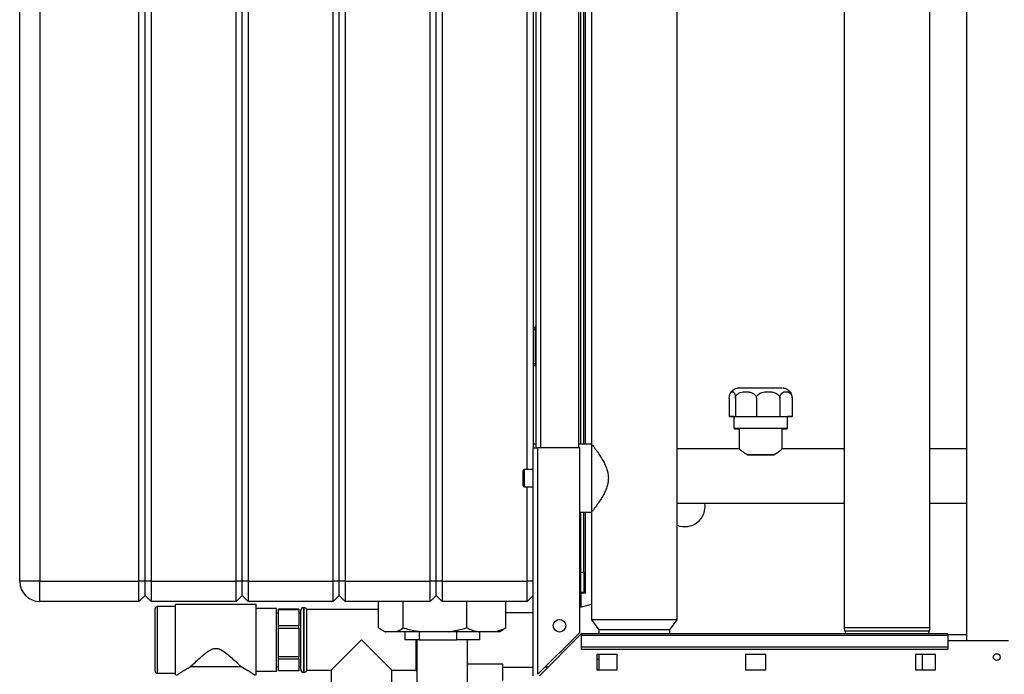
# Paper-space layout 'Blatt2' of a CAD drawing. Units: millimetres. Extents: x 0 to 4200, y 0 to 2970.
# Drawn here: x 700 to 1187, y 1596 to 1920 of the extents above; entities that cross this region are included whole.
import ezdxf

# ---------------------------------------------------------------- set-up
doc = ezdxf.new("R2010")
doc.units = ezdxf.units.MM
doc.linetypes.add('SLD-Durchgehend', pattern=[0])
doc.layers.add('SLD-0', color=7, linetype='SLD-Durchgehend', lineweight=30)

psp = doc.layouts.new('Blatt2')

# ---------------------------------------------------------------- linework, layer by layer
at = {"layer": 'SLD-0', "ltscale": 10}
for p, q in [((1168.45, 2373.87), (1168.45, 1612.87)), ((700.2, 1642.37), (700.2, 2221.37)), ((710.2, 2221.37), (710.2, 1642.37)), ((759.2, 1642.37), (759.2, 2221.37)), ((762.2, 1642.37), (762.2, 2221.37)), ((765.2, 2221.37), (765.2, 1642.37)), ((807.2, 1642.37), (807.2, 2221.37)), ((810.2, 1642.37), (810.2, 2221.37)), ((813.2, 2221.37), (813.2, 1642.37)), ((855.2, 1642.37), (855.2, 2221.37)), ((858.2, 1642.37), (858.2, 2221.37)), ((861.2, 2221.37), (861.2, 1642.37)), ((903.2, 1642.37), (903.2, 2221.37)), ((906.2, 1642.37), (906.2, 2221.37)), ((909.2, 2221.37), (909.2, 1642.37)), ((951.2, 1697.62), (951.2, 2169.12)), ((954.2, 2158.37), (954.2, 1708.37)), ((955.7, 1708.37), (955.7, 2158.37)), ((958, 1708.37), (958, 2158.37)), ((976.7, 1708.37), (976.7, 2158.37)), ((1150.4, 1619.37), (1150.4, 2158.4)), ((1108, 2152.47), (1108, 1619.37)), ((977.7, 1710.22), (977.7, 2134.42)), ((979.2, 1710.22), (979.2, 2133.37)), ((980, 1710.22), (980, 2133.37)), ((983, 2133.37), (983, 1710.22)), ((1025.4, 1623.37), (1025.4, 2133.37)), ((955.2, 1767.92), (955.2, 1766.92)), ((955.2, 1767.92), (955.7, 1767.92)), ((954.2, 1766.92), (955.2, 1766.92)), ((955.2, 1766.92), (955.7, 1766.92)), ((955.2, 1766.92), (955.2, 1749.92)), ((955.2, 1749.92), (954.2, 1749.92)), ((955.2, 1749.92), (955.2, 1748.92)), ((955.2, 1749.92), (955.7, 1749.92)), ((955.2, 1748.92), (955.7, 1748.92)), ((1051.16, 1732.81), (1051.16, 1723.81)), ((1054.18, 1732.85), (1054.18, 1723.85)), ((1064.54, 1732.87), (1064.54, 1723.87)), ((1076.16, 1732.86), (1076.16, 1723.86)), ((1082.25, 1732.83), (1082.25, 1723.83)), ((1051.16, 1723.81), (1054.18, 1723.85)), ((1053.48, 1723.8), (1051.16, 1723.81)), ((1053.48, 1723.82), (1053.48, 1717.82)), ((1054.18, 1723.85), (1064.54, 1723.87)), ((1064.54, 1723.87), (1076.16, 1723.86)), ((1076.16, 1723.86), (1082.25, 1723.83)), ((1082.25, 1723.83), (1079.92, 1723.8)), ((1079.92, 1717.82), (1079.92, 1723.82)), ((1056.05, 1717.82), (1056.05, 1707.75)), ((1077.35, 1707.74), (1077.35, 1717.82)), ((955.7, 1710.22), (954.2, 1710.22)), ((983, 1710.22), (976.7, 1710.22)), ((983, 1710.22), (983, 1676.52)), ((954.2, 1708.37), (956.5, 1708.37)), ((954.2, 1595.67), (954.2, 1708.37)), ((956.5, 1596.38), (956.5, 1708.37)), ((977.2, 1708.37), (956.5, 1708.37)), ((977.2, 1617.08), (977.2, 1708.37)), ((1056.14, 1707.82), (1025.4, 1707.82)), ((1060.24, 1704.85), (1073.16, 1704.85)), ((1108, 1707.82), (1077.26, 1707.82)), ((1168.45, 1707.82), (1150.4, 1707.82)), ((949.2, 1689.62), (949.2, 1697.12)), ((954.2, 1697.62), (949.7, 1697.62)), ((949.7, 1697.62), (949.7, 1689.12)), ((949.7, 1689.12), (954.2, 1689.12)), ((951.2, 1642.37), (951.2, 1689.12)), ((1025.4, 1680.92), (1108, 1680.92)), ((1150.4, 1680.92), (1168.45, 1680.92)), ((977.2, 1676.52), (983, 1676.52)), ((977.7, 1646.87), (977.7, 1676.52)), ((979.2, 1646.87), (979.2, 1676.52)), ((980, 1636.87), (980, 1676.52)), ((983, 1676.52), (983, 1623.37)), ((977.7, 1646.87), (979.2, 1646.87)), ((977.7, 1636.87), (977.7, 1646.87)), ((979.2, 1646.87), (979.2, 1636.87)), ((710.2, 1642.37), (700.2, 1642.37)), ((710.2, 1632.37), (710.2, 1642.37)), ((710.2, 1642.37), (759.2, 1642.37)), ((759.2, 1632.37), (759.2, 1642.37)), ((762.2, 1642.37), (759.2, 1642.37)), ((765.2, 1642.37), (762.2, 1642.37)), ((762.2, 1635.37), (762.2, 1642.37)), ((765.2, 1642.37), (765.2, 1632.37)), ((765.2, 1642.37), (807.2, 1642.37)), ((807.2, 1632.37), (807.2, 1642.37)), ((810.2, 1642.37), (807.2, 1642.37)), ((813.2, 1642.37), (810.2, 1642.37)), ((810.2, 1635.37), (810.2, 1642.37)), ((813.2, 1642.37), (855.2, 1642.37)), ((813.2, 1642.37), (813.2, 1632.37)), ((855.2, 1632.37), (855.2, 1642.37)), ((858.2, 1642.37), (855.2, 1642.37)), ((858.2, 1635.37), (858.2, 1642.37)), ((861.2, 1642.37), (858.2, 1642.37)), ((861.2, 1642.37), (861.2, 1632.37)), ((861.2, 1642.37), (903.2, 1642.37)), ((906.2, 1642.37), (903.2, 1642.37)), ((903.2, 1632.37), (903.2, 1642.37)), ((906.2, 1635.37), (906.2, 1642.37)), ((909.2, 1642.37), (906.2, 1642.37)), ((909.2, 1642.37), (909.2, 1632.37)), ((909.2, 1642.37), (951.2, 1642.37)), ((954.2, 1642.37), (951.2, 1642.37)), ((951.2, 1632.37), (951.2, 1642.37)), ((979.2, 1636.87), (977.7, 1636.87)), ((977.7, 1636.72), (977.7, 1629.48)), ((977.7, 1636.72), (980.15, 1636.72)), ((979.2, 1636.87), (980, 1636.87)), ((980.15, 1636.87), (980, 1636.87)), ((980.15, 1636.72), (980.15, 1636.87)), ((759.2, 1632.37), (710.2, 1632.37)), ((762.2, 1635.37), (759.2, 1632.37)), ((765.2, 1632.37), (762.2, 1635.37)), ((807.2, 1632.37), (765.2, 1632.37)), ((810.2, 1635.37), (807.2, 1632.37)), ((813.2, 1632.37), (810.2, 1635.37)), ((855.2, 1632.37), (813.2, 1632.37)), ((858.2, 1635.37), (855.2, 1632.37)), ((861.2, 1632.37), (858.2, 1635.37)), ((903.2, 1632.37), (861.2, 1632.37)), ((877.72, 1619.37), (877.72, 1632.37)), ((889.85, 1619.37), (889.85, 1632.37)), ((906.2, 1635.37), (903.2, 1632.37)), ((909.2, 1632.37), (906.2, 1635.37)), ((951.2, 1632.37), (909.2, 1632.37)), ((921.33, 1619.37), (921.33, 1632.37)), ((940.68, 1619.37), (940.68, 1632.37)), ((954.2, 1635.37), (951.2, 1632.37)), ((767.2, 1613.37), (767.2, 1628.87)), ((777.2, 1629.87), (768.2, 1629.87)), ((768.2, 1629.87), (768.2, 1613.37)), ((817.2, 1630.87), (777.2, 1630.87)), ((777.2, 1595.87), (777.2, 1630.87)), ((817.2, 1595.87), (817.2, 1630.87)), ((827.2, 1628.87), (817.2, 1628.87)), ((827.2, 1597.87), (827.2, 1628.87)), ((828.2, 1626.62), (827.2, 1626.62)), ((838.2, 1628.6), (828.2, 1628.6)), ((828.2, 1628.49), (828.2, 1628.6)), ((828.2, 1628.49), (838.2, 1628.49)), ((828.2, 1620.31), (828.2, 1628.49)), ((838.2, 1628.49), (838.2, 1628.6)), ((838.2, 1628.49), (838.2, 1620.31)), ((839.2, 1626.62), (838.2, 1626.62)), ((839.2, 1598.87), (839.2, 1627.87)), ((840.79, 1629.37), (840.7, 1629.37)), ((840.7, 1629.37), (840.7, 1597.37)), ((840.79, 1613.37), (840.79, 1629.37)), ((877.72, 1628.37), (842.2, 1628.37)), ((842.2, 1598.37), (842.2, 1628.37)), ((954.2, 1626.82), (940.68, 1626.82)), ((983, 1623.37), (986.65, 1618.37)), ((1004.2, 1623.37), (983, 1623.37)), ((1025.4, 1623.37), (1004.2, 1623.37)), ((1021.75, 1618.37), (1025.4, 1623.37)), ((838.2, 1620.31), (828.2, 1620.31)), ((828.2, 1619.2), (828.2, 1620.31)), ((828.2, 1619.2), (838.2, 1619.2)), ((828.2, 1605.08), (828.2, 1619.2)), ((838.2, 1619.2), (838.2, 1620.31)), ((838.2, 1619.2), (838.2, 1605.08)), ((879.45, 1618.22), (880.91, 1617.37)), ((881.25, 1617.37), (880.91, 1617.37)), ((886.32, 1617.37), (881.25, 1617.37)), ((899.01, 1617.37), (886.32, 1617.37)), ((890.7, 1617.37), (890.7, 1613.37)), ((897.77, 1617.37), (897.77, 1613.37)), ((912.17, 1617.37), (899.01, 1617.37)), ((926.96, 1617.37), (912.17, 1617.37)), ((916.16, 1617.37), (916.16, 1613.37)), ((935.05, 1617.37), (926.96, 1617.37)), ((927.7, 1613.37), (927.7, 1617.37)), ((937.49, 1617.37), (935.05, 1617.37)), ((937.49, 1617.37), (938.96, 1618.22)), ((940.68, 1619.37), (938.94, 1618.24)), ((977.2, 1617.08), (956.5, 1596.38)), ((986.65, 1618.37), (986.65, 1616.37)), ((1004.2, 1618.37), (986.65, 1618.37)), ((1021.75, 1618.37), (1004.2, 1618.37)), ((1021.75, 1616.37), (1021.75, 1618.37)), ((1129.2, 1619.37), (1108, 1619.37)), ((1108.31, 1617.65), (1108.78, 1616.37)), ((1129.2, 1617.65), (1108.31, 1617.65)), ((1150.4, 1619.37), (1129.2, 1619.37)), ((1150.1, 1617.65), (1129.2, 1617.65)), ((1149.63, 1616.37), (1150.1, 1617.65)), ((767.2, 1597.87), (767.2, 1613.37)), ((768.2, 1613.37), (768.2, 1596.87)), ((840.79, 1597.37), (840.79, 1613.37)), ((869.2, 1613.37), (854.2, 1598.37)), ((884.2, 1598.37), (869.2, 1613.37)), ((897.77, 1613.37), (890.7, 1613.37)), ((896.2, 1613.37), (896.2, 1598.37)), ((896.7, 1613.37), (896.7, 1585.37)), ((897.77, 1613.37), (916.16, 1613.37)), ((927.7, 1613.37), (916.16, 1613.37)), ((921.7, 1585.37), (921.7, 1613.37)), ((957.21, 1595.67), (977.91, 1616.37)), ((1159.2, 1616.37), (977.91, 1616.37)), ((977.91, 1615.7), (977.91, 1616.37)), ((977.91, 1615.7), (977.91, 1609.9)), ((977.91, 1615.7), (1159.2, 1615.7)), ((1159.2, 1615.7), (1159.2, 1616.37)), ((1168.45, 1615.87), (1159.2, 1615.87)), ((1159.2, 1615.7), (1159.2, 1609.9)), ((1189.2, 1612.87), (1159.2, 1612.87)), ((977.91, 1609.9), (1159.2, 1609.9)), ((977.91, 1609.9), (977.91, 1608.84)), ((977.91, 1608.84), (1159.2, 1608.84)), ((1159.2, 1609.9), (1159.2, 1608.84)), ((838.2, 1605.08), (828.2, 1605.08)), ((828.2, 1604.08), (828.2, 1605.08)), ((828.2, 1604.08), (838.2, 1604.08)), ((828.2, 1598.14), (828.2, 1604.08)), ((838.2, 1604.08), (838.2, 1605.08)), ((838.2, 1604.08), (838.2, 1598.14)), ((995.7, 1606.12), (985.7, 1606.12)), ((985.7, 1606.12), (985.7, 1598.62)), ((986.65, 1606.12), (986.65, 1598.62)), ((995.7, 1598.62), (995.7, 1606.12)), ((1059.2, 1606.12), (1059.2, 1598.62)), ((1069.2, 1606.12), (1059.2, 1606.12)), ((1069.2, 1598.62), (1069.2, 1606.12)), ((1153.2, 1606.12), (1143.2, 1606.12)), ((1143.2, 1606.12), (1143.2, 1598.62)), ((1146.7, 1598.62), (1146.7, 1606.12)), ((1153.2, 1598.62), (1153.2, 1606.12)), ((784.7, 1600.2), (809.7, 1600.2)), ((817.2, 1597.87), (827.2, 1597.87)), ((827.2, 1600.12), (828.2, 1600.12)), ((838.2, 1598.14), (828.2, 1598.14)), ((838.2, 1600.12), (839.2, 1600.12)), ((840.7, 1597.37), (840.79, 1597.37)), ((842.2, 1598.37), (854.2, 1598.37)), ((854.2, 1598.37), (854.2, 1586.37)), ((884.2, 1598.37), (896.2, 1598.37)), ((884.2, 1586.37), (884.2, 1598.37)), ((939.2, 1601.37), (921.7, 1601.37)), ((939.2, 1593.37), (939.2, 1601.37)), ((939.2, 1599.92), (954.2, 1599.92)), ((985.7, 1598.62), (995.7, 1598.62)), ((1059.2, 1598.62), (1069.2, 1598.62)), ((1143.2, 1598.62), (1153.2, 1598.62)), ((768.2, 1596.87), (777.2, 1596.87))]:
    psp.add_line(p, q, dxfattribs=at)
at = {"layer": 'SLD-0', "ltscale": 10, "flags": 128}
for points in [[(1077.4, 1737.82), (1077.39, 1737.82), (1077.11, 1737.83), (1076.49, 1737.83), (1075.53, 1737.84), (1074.27, 1737.84), (1072.75, 1737.85), (1071.02, 1737.85), (1069.15, 1737.85), (1067.2, 1737.85), (1065.23, 1737.85), (1063.31, 1737.85), (1061.5, 1737.85), (1059.87, 1737.84), (1058.48, 1737.84), (1057.36, 1737.84), (1056.56, 1737.83), (1056.11, 1737.82), (1056.05, 1737.82)], [(1066.7, 1717.86), (1064.53, 1717.86), (1062.41, 1717.86), (1060.41, 1717.85), (1058.58, 1717.85), (1056.98, 1717.85), (1055.63, 1717.84), (1054.6, 1717.84), (1053.89, 1717.83), (1053.53, 1717.82), (1053.53, 1717.82), (1053.89, 1717.81), (1054.6, 1717.8), (1055.63, 1717.8), (1056.05, 1717.8)], [(1066.7, 1717.85), (1064.75, 1717.85), (1062.85, 1717.85), (1061.1, 1717.85), (1059.53, 1717.84), (1058.2, 1717.84), (1057.17, 1717.83), (1056.46, 1717.83), (1056.1, 1717.82), (1056.05, 1717.82)], [(1077.35, 1717.8), (1077.77, 1717.8), (1078.81, 1717.8), (1079.52, 1717.81), (1079.88, 1717.82), (1079.88, 1717.82), (1079.52, 1717.83), (1078.81, 1717.84), (1077.77, 1717.84), (1076.43, 1717.85), (1074.82, 1717.85), (1072.99, 1717.85), (1070.99, 1717.86), (1068.88, 1717.86), (1066.7, 1717.86)], [(1077.35, 1717.82), (1077.31, 1717.82), (1076.95, 1717.83), (1076.24, 1717.83), (1075.2, 1717.84), (1073.88, 1717.84), (1072.31, 1717.85), (1070.55, 1717.85), (1068.66, 1717.85), (1066.7, 1717.85)], [(1073.16, 1704.85), (1071.7, 1704.85), (1070.11, 1704.85), (1068.43, 1704.85), (1066.7, 1704.85), (1064.97, 1704.85), (1063.29, 1704.85), (1061.7, 1704.85), (1060.24, 1704.85)]]:
    psp.add_lwpolyline(points, dxfattribs=at)
at = {"layer": 'SLD-0', "ltscale": 100}
for centre, radius in [((967.2, 1620.37), 3.1), ((1183.45, 1604.87), 1.7)]:
    psp.add_circle(centre, radius, dxfattribs=at)
for centre, radius, start, end in [((955.2, 1766.92), 1, 90, 180), ((955.2, 1749.92), 1, 180, 270), ((949.7, 1697.12), 0.5, 90, 180), ((949.7, 1689.62), 0.5, 180, 270), ((1029.2, 1679.37), 10, 247.6663, 8.9168), ((710.2, 1642.37), 10, 180, 270), ((768.2, 1628.87), 1, 90, 180), ((840.7, 1627.87), 1.5, 90, 180), ((840.79, 1627.87), 1.5, 19.4712, 90), ((1113, 1619.37), 5, 180, 200.0937), ((1145.4, 1619.37), 5, 339.9063, 0), ((768.2, 1597.87), 1, 180, 270), ((840.7, 1598.87), 1.5, 180, 270), ((840.79, 1598.87), 1.5, 270, 340.5288), ((897.62, 1598.87), 1.5, 199.4712, 232.4484)]:
    psp.add_arc(centre, radius, start, end, dxfattribs=at)
at = {"layer": 'SLD-0', "ltscale": 10}
for points, knots in [([(1051.16, 1732.81), (1051.16, 1733.04), (1051.18, 1733.5), (1051.28, 1734.22), (1051.5, 1735.03), (1051.97, 1735.86), (1052.53, 1736.14), (1053.1, 1736.01), (1053.48, 1735.67), (1053.8, 1735.11), (1054.01, 1734.46), (1054.14, 1733.71), (1054.18, 1733.18), (1054.18, 1732.9), (1054.18, 1732.85)], [0, 0, 0, 0, 0.0459835, 0.0917756, 0.1640068, 0.2818324, 0.4967682, 0.6124649, 0.7311972, 0.8108967, 0.8910762, 0.943881, 0.989332, 1, 1, 1, 1]), ([(1055.86, 1737.82), (1055.85, 1737.82), (1055.82, 1737.82), (1055.73, 1737.81), (1055.54, 1737.8), (1055.17, 1737.76), (1054.57, 1737.63), (1053.76, 1737.33), (1052.9, 1736.78), (1052.18, 1736.11), (1051.85, 1735.57), (1051.72, 1735.35)], [0, 0, 0, 0, 0.026984, 0.078384, 0.119387, 0.181234, 0.292121, 0.462162, 0.65263, 0.856435, 1, 1, 1, 1]), ([(1054.18, 1732.85), (1054.2, 1733.08), (1054.24, 1733.53), (1054.6, 1734.26), (1055.36, 1735.06), (1056.97, 1735.89), (1058.9, 1736.17), (1060.82, 1736.03), (1062.14, 1735.69), (1063.24, 1735.13), (1063.97, 1734.47), (1064.4, 1733.73), (1064.53, 1733.2), (1064.54, 1732.92), (1064.54, 1732.87)], [0, 0, 0, 0, 0.045984, 0.091776, 0.164007, 0.281832, 0.496768, 0.612465, 0.731197, 0.810897, 0.891076, 0.943881, 0.989332, 1, 1, 1, 1]), ([(1064.54, 1732.87), (1064.56, 1733.1), (1064.61, 1733.55), (1065.01, 1734.27), (1065.86, 1735.08), (1067.66, 1735.9), (1069.84, 1736.17), (1071.99, 1736.03), (1073.47, 1735.68), (1074.7, 1735.12), (1075.53, 1734.47), (1076.01, 1733.72), (1076.16, 1733.19), (1076.16, 1732.91), (1076.16, 1732.86)], [0, 0, 0, 0, 0.045984, 0.091776, 0.164007, 0.281832, 0.496768, 0.612465, 0.731197, 0.810897, 0.891076, 0.943881, 0.989332, 1, 1, 1, 1]), ([(1076.16, 1732.86), (1076.18, 1733.09), (1076.2, 1733.54), (1076.41, 1734.26), (1076.85, 1735.06), (1077.8, 1735.89), (1078.94, 1736.16), (1080.06, 1736.01), (1080.84, 1735.66), (1081.48, 1735.09), (1081.91, 1734.44), (1082.17, 1733.69), (1082.24, 1733.16), (1082.25, 1732.88), (1082.25, 1732.83)], [0, 0, 0, 0, 0.0459835, 0.0917756, 0.1640068, 0.2818324, 0.4967682, 0.6124649, 0.7311972, 0.8108967, 0.8910762, 0.943881, 0.989332, 1, 1, 1, 1]), ([(1081.7, 1735.32), (1081.58, 1735.53), (1081.3, 1736), (1080.72, 1736.59), (1080.05, 1737.09), (1079.38, 1737.43), (1078.78, 1737.64), (1078.29, 1737.75), (1077.94, 1737.79), (1077.82, 1737.8), (1077.79, 1737.8)], [0, 0, 0, 0, 0.145292, 0.334254, 0.505348, 0.657802, 0.789594, 0.896801, 0.971971, 1, 1, 1, 1]), ([(1082.24, 1733.03), (1082.23, 1733.19), (1082.22, 1733.58), (1082.12, 1734.23), (1081.95, 1734.91), (1081.78, 1735.18), (1081.69, 1735.32)], [0, 0, 0, 0, 0.1435126, 0.347947, 0.6704167, 1, 1, 1, 1]), ([(983, 1710.22), (983.04, 1710.17), (983.12, 1710.07), (983.61, 1709.45), (984.24, 1708.63), (985.08, 1707.53), (986.13, 1706.08), (987.36, 1704.28), (988.63, 1702.21), (989.78, 1699.98), (990.65, 1697.79), (991.21, 1695.56), (991.39, 1693.48), (991.24, 1691.46), (990.79, 1689.4), (990, 1687.25), (988.83, 1684.88), (987.4, 1682.51), (985.97, 1680.44), (984.78, 1678.81), (983.93, 1677.7), (983.35, 1676.96), (983.05, 1676.58), (983.02, 1676.54), (983, 1676.52)], [0, 0, 0, 0, 0.054783, 0.094273, 0.134722, 0.178235, 0.222628, 0.275133, 0.328742, 0.375055, 0.4224, 0.4605, 0.499994, 0.533689, 0.56847, 0.613958, 0.660702, 0.722147, 0.785365, 0.834825, 0.885578, 0.927048, 0.96967, 1, 1, 1, 1]), ([(1056.14, 1707.75), (1056.15, 1707.75), (1056.15, 1707.75), (1057.06, 1707.04), (1058.46, 1706), (1059.71, 1705.19), (1060.24, 1704.85)], [0, 0, 0, 0, 0.191208, 0.466552, 0.770422, 1, 1, 1, 1]), ([(1073.16, 1704.85), (1073.79, 1705.25), (1075.21, 1706.18), (1076.64, 1707.27), (1077.38, 1707.85), (1077.28, 1707.77), (1077.26, 1707.75)], [0, 0, 0, 0, 0.268289, 0.612465, 0.90157, 1, 1, 1, 1]), ([(983, 1631.06), (982.75, 1630.97), (981.78, 1630.62), (979.86, 1630.03), (978.09, 1629.58), (977.2, 1629.35)], [0, 0, 0, 0, 0.145759, 0.570607, 1, 1, 1, 1]), ([(877.72, 1619.37), (878.43, 1618.87), (879.59, 1618.04), (880.78, 1617.56), (881.25, 1617.37)], [0, 0, 0, 0, 0.60547, 1, 1, 1, 1]), ([(886.32, 1617.37), (886.53, 1617.45), (887.73, 1617.9), (888.89, 1618.71), (889.85, 1619.37)], [0, 0, 0, 0, 0.178304, 1, 1, 1, 1]), ([(889.85, 1619.37), (890.84, 1619.09), (893.85, 1618.24), (896.93, 1617.72), (899.01, 1617.37)], [0, 0, 0, 0, 0.327834, 1, 1, 1, 1]), ([(912.17, 1617.37), (913.71, 1617.62), (916.8, 1618.12), (919.81, 1618.95), (921.33, 1619.37)], [0, 0, 0, 0, 0.49856, 1, 1, 1, 1]), ([(921.33, 1619.37), (921.93, 1619.09), (923.79, 1618.24), (925.68, 1617.72), (926.96, 1617.37)], [0, 0, 0, 0, 0.327834, 1, 1, 1, 1]), ([(935.05, 1617.37), (936, 1617.62), (937.9, 1618.12), (939.75, 1618.95), (940.68, 1619.37)], [0, 0, 0, 0, 0.49856, 1, 1, 1, 1]), ([(784.7, 1600.2), (785.43, 1600.88), (786.89, 1602.26), (789.13, 1604.31), (791.26, 1606.15), (793.17, 1607.64), (795.01, 1608.77), (796.79, 1609.3), (798.61, 1609.11), (800.79, 1607.99), (803.19, 1606.12), (805.62, 1604), (807.82, 1601.98), (809.07, 1600.79), (809.7, 1600.2)], [0, 0, 0, 0, 0.108381, 0.219345, 0.295369, 0.372152, 0.441202, 0.487994, 0.535189, 0.600379, 0.7047, 0.811618, 0.905035, 1, 1, 1, 1]), ([(985.7, 1603.76), (985.71, 1603.76), (986.04, 1603.84), (986.35, 1603.94), (986.65, 1604.04)], [0, 0, 0, 0, 0.022256, 1, 1, 1, 1]), ([(777.7, 1595.87), (777.73, 1595.88), (777.8, 1595.93), (778.49, 1596.4), (779.67, 1597.18), (781.03, 1598.05), (782.7, 1599.08), (784.03, 1599.82), (784.7, 1600.2)], [0, 0, 0, 0, 0.111493, 0.335601, 0.486757, 0.64224, 0.819366, 1, 1, 1, 1]), ([(809.7, 1600.2), (810.84, 1599.55), (812.53, 1598.58), (814.34, 1597.43), (815.68, 1596.56), (816.57, 1595.96), (816.67, 1595.89), (816.7, 1595.87)], [0, 0, 0, 0, 0.310305, 0.461034, 0.615173, 0.862251, 1, 1, 1, 1]), ([(960.18, 1600.05), (960.41, 1600.06), (960.91, 1600.07), (961.4, 1600.11), (961.67, 1600.13)], [0, 0, 0, 0, 0.45512, 1, 1, 1, 1])]:
    psp.add_open_spline(points, degree=3, knots=knots, dxfattribs=at)

doc.saveas('drawing.dxf')
